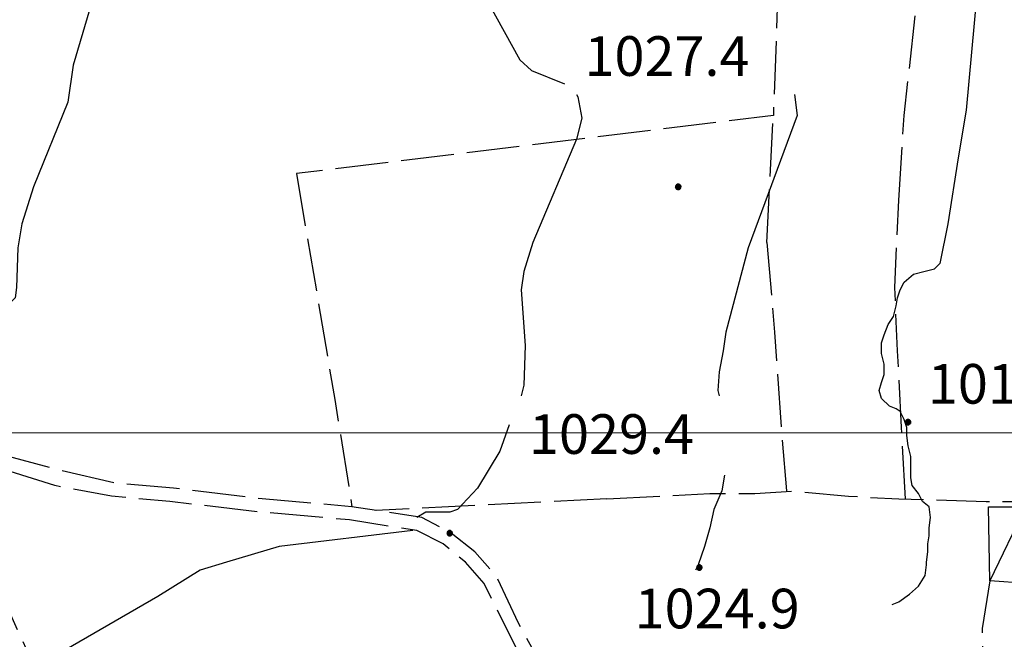
# Model space of a CAD drawing. Extents: x 2583148 to 2587972, y 4502367 to 4505825.
# Drawn here: x 2584093 to 2584279, y 4504461 to 4504578 of the extents above; entities that cross this region are included whole.
import ezdxf

# ---------------------------------------------------------------- set-up
doc = ezdxf.new("R2010")
doc.units = 0
doc.header["$LTSCALE"] = 5
doc.header["$MEASUREMENT"] = 0
doc.linetypes.add('102', pattern=[2.5, 2, -0.5])
doc.linetypes.add('701', pattern=[2.5, 2, -0.5])
for name, color, linetype in [('10200000', 1, '102'), ('20700000', 2, 'Continuous'), ('70100000', 1, '701'), ('80100000', 2, 'Continuous'), ('80200000', 1, 'Continuous'), ('80400000', 1, 'Continuous'), ('91600000', 1, 'Continuous'), ('A0140000', 2, 'Continuous'), ('PARAMETR', 1, 'Continuous')]:
    doc.layers.add(name, color=color, linetype=linetype)
doc.styles.get("Standard").update_dxf_attribs({"font": 'romans.shx'})

# ---------------------------------------------------------------- blocks, each defined once
blk = doc.blocks.new('CERCHIO5')
at = {"linetype": 'Continuous'}
for p, q in [((-0.196, 0.064), (-0.206, 0.001)), ((-0.206, 0.001), (-0.196, -0.062)), ((-0.003, -0.202), (-0.206, 0.001)), ((-0.206, 0.001), (-0.003, 0.001)), ((-0.196, -0.062), (0.022, 0.2)), ((-0.168, 0.12), (-0.196, 0.064)), ((0.162, -0.118), (-0.196, 0.064)), ((-0.196, 0.064), (0.19, -0.062)), ((-0.183, 0.032), (-0.184, 0.013)), ((-0.184, 0.013), (-0.184, -0.047)), ((-0.18, 0.058), (-0.183, 0.032)), ((-0.167, 0.093), (-0.182, 0.091)), ((-0.182, 0.091), (-0.092, 0.063)), ((-0.152, 0.092), (-0.18, 0.058)), ((-0.158, 0.051), (-0.172, 0.001)), ((-0.172, 0.001), (-0.165, -0.077)), ((-0.168, -0.118), (0.094, 0.177)), ((-0.123, 0.166), (-0.168, 0.12)), ((0.19, -0.062), (-0.168, 0.12)), ((-0.168, 0.12), (0, 0)), ((0, 0), (-0.168, -0.118)), ((-0.152, 0.092), (-0.167, 0.093)), ((-0.166, 0.023), (-0.083, 0.112)), ((-0.122, -0.02), (-0.166, 0.023)), ((-0.072, 0.156), (-0.158, 0.051)), ((-0.138, 0.053), (-0.158, -0.016)), ((-0.142, 0.108), (-0.152, 0.092)), ((-0.126, 0.022), (-0.152, 0.092)), ((-0.127, 0.089), (-0.145, 0)), ((-0.145, 0), (-0.12, -0.069)), ((-0.092, 0.063), (-0.144, 0.144)), ((-0.144, 0.144), (-0.002, 0.069)), ((-0.105, 0.116), (-0.142, 0.108)), ((-0.076, 0.082), (-0.138, 0.053)), ((-0.072, 0.156), (-0.127, 0.089)), ((-0.127, 0.089), (-0.123, 0.112)), ((-0.11, -0.009), (-0.127, 0.089)), ((-0.091, -0.032), (-0.126, 0.022)), ((-0.066, 0.194), (-0.123, 0.166)), ((0.06, 0.194), (-0.123, -0.164)), ((-0.123, -0.164), (-0.066, 0.194)), ((-0.003, -0.202), (-0.123, 0.166)), ((-0.123, 0.166), (0.162, -0.118)), ((-0.123, 0.112), (-0.114, 0.138)), ((-0.084, 0.048), (-0.122, -0.02)), ((-0.114, 0.138), (-0.098, 0.178)), ((-0.072, 0.156), (-0.105, 0.116)), ((-0.098, 0.178), (-0.082, 0.172)), ((-0.022, 0.154), (-0.084, 0.048)), ((-0.083, 0.112), (0.009, 0.101)), ((-0.082, 0.172), (-0.032, 0.175)), ((-0.05, 0.134), (-0.076, 0.082)), ((0.022, 0.2), (-0.072, 0.156)), ((-0.032, 0.175), (-0.072, 0.156)), ((-0.003, 0.152), (-0.072, 0.156)), ((-0.051, 0.061), (-0.07, -0.008)), ((-0.068, -0.179), (0.035, 0.008)), ((-0.003, 0.204), (-0.066, 0.194)), ((-0.066, 0.194), (0.116, -0.164)), ((0.012, 0.149), (-0.051, 0.112)), ((-0.051, 0.112), (-0.051, 0.061)), ((-0.016, 0.097), (-0.051, 0.061)), ((-0.051, 0.061), (-0.016, 0.097)), ((-0.04, 0.124), (-0.05, 0.134)), ((-0.032, 0.175), (-0.04, 0.124)), ((0.01, 0.186), (-0.032, 0.175)), ((0, 0.174), (-0.032, 0.175)), ((-0.032, 0.175), (0.012, 0.149)), ((0.006, 0.054), (-0.026, -0.018)), ((0.061, 0.125), (-0.022, 0.154)), ((-0.016, 0.097), (0.034, 0.11)), ((0.065, 0.085), (-0.016, 0.097)), ((-0.003, 0.001), (-0.003, 0.204)), ((0.06, 0.194), (-0.003, 0.204)), ((-0.003, 0.001), (0.06, 0.194)), ((0.116, 0.166), (-0.003, -0.202)), ((0.058, 0.137), (-0.003, 0.152)), ((-0.003, 0.001), (0.197, 0.001)), ((-0.003, 0.001), (-0.003, -0.202)), ((-0.002, 0.069), (0.042, 0.197)), ((0.042, 0.16), (0, 0.174)), ((0.072, 0.053), (0.002, -0.036)), ((0.067, 0.043), (0.006, 0.054)), ((0.009, 0.101), (0.072, 0.053)), ((0.034, 0.11), (0.01, 0.186)), ((0.026, -0.083), (0.079, 0.072)), ((0.147, 0.135), (0.033, 0.066)), ((0.033, 0.066), (0.19, 0.064)), ((0.034, 0.11), (0.093, 0.094)), ((0.074, -0.087), (0.034, 0.11)), ((0.035, 0.008), (0.147, 0.135)), ((0.094, 0.177), (0.038, -0.196)), ((0.042, 0.197), (0.067, 0.101)), ((0.107, 0.137), (0.042, 0.16)), ((0.051, -0.062), (0.106, 0.031)), ((0.118, 0.117), (0.058, 0.137)), ((0.116, 0.166), (0.06, 0.194)), ((0.06, -0.192), (0.116, 0.166)), ((0.162, 0.12), (0.06, -0.192)), ((0.079, 0.072), (0.061, 0.125)), ((0.119, 0.036), (0.065, 0.085)), ((0.065, -0.017), (0.067, 0.043)), ((0.067, 0.101), (0.08, 0.184)), ((0.08, 0.184), (0.195, -0.034)), ((0.093, 0.094), (0.124, 0.053)), ((0.14, 0.07), (0.097, -0.076)), ((0.106, 0.031), (0.14, 0.105)), ((0.158, 0.109), (0.107, 0.137)), ((0.162, 0.12), (0.116, 0.166)), ((0.116, -0.164), (0.162, 0.12)), ((0.116, -0.06), (0.119, 0.036)), ((0.156, 0.064), (0.118, 0.117)), ((0.124, 0.053), (0.124, 0.053)), ((0.124, 0.053), (0.128, -0.03)), ((0.131, -0.07), (0.156, 0.001)), ((0.14, 0.105), (0.14, 0.07)), ((0.162, 0.044), (0.156, 0.064)), ((0.156, 0.001), (0.162, 0.044)), ((0.174, 0.064), (0.158, 0.109)), ((0.19, 0.064), (0.162, 0.12)), ((0.19, 0.064), (0.173, -0.096)), ((0.182, -0.008), (0.174, 0.064)), ((0.2, 0.001), (0.19, 0.064)), ((0.19, -0.062), (0.2, 0.001)), ((-0.196, -0.062), (-0.168, -0.118)), ((0.173, -0.096), (-0.196, -0.062)), ((-0.184, -0.047), (-0.165, -0.099)), ((-0.168, -0.118), (-0.123, -0.164)), ((-0.165, -0.077), (-0.13, -0.127)), ((-0.165, -0.099), (-0.12, -0.15)), ((-0.158, -0.016), (-0.117, -0.042)), ((-0.15, -0.04), (-0.156, -0.11)), ((-0.156, -0.11), (-0.106, -0.134)), ((-0.122, -0.02), (-0.15, -0.04)), ((-0.13, -0.127), (-0.06, -0.146)), ((-0.125, -0.057), (-0.108, -0.025)), ((-0.101, -0.082), (-0.125, -0.057)), ((-0.123, -0.164), (-0.066, -0.192)), ((-0.108, -0.025), (-0.122, -0.02)), ((-0.12, -0.069), (-0.087, -0.093)), ((-0.12, -0.15), (-0.06, -0.163)), ((-0.117, -0.042), (-0.078, -0.017)), ((-0.101, -0.082), (-0.11, -0.009)), ((-0.106, -0.134), (-0.093, -0.156)), ((-0.003, -0.094), (-0.101, -0.082)), ((-0.083, -0.14), (-0.101, -0.082)), ((-0.064, -0.045), (-0.097, -0.097)), ((-0.097, -0.097), (0.026, -0.134)), ((-0.093, -0.156), (-0.091, -0.18)), ((-0.054, -0.075), (-0.091, -0.032)), ((-0.091, -0.18), (-0.054, -0.075)), ((-0.087, -0.093), (-0.028, -0.126)), ((-0.034, -0.151), (-0.083, -0.14)), ((-0.07, -0.008), (-0.042, -0.049)), ((0.038, -0.196), (-0.068, -0.179)), ((-0.066, -0.192), (-0.003, -0.202)), ((0.097, -0.076), (-0.064, -0.045)), ((-0.06, -0.146), (0.011, -0.159)), ((-0.06, -0.163), (-0.032, -0.185)), ((0.002, -0.036), (-0.054, -0.075)), ((0.051, -0.062), (-0.054, -0.075)), ((-0.054, -0.075), (0.051, -0.062)), ((-0.054, -0.075), (-0.049, -0.182)), ((-0.049, -0.182), (0.026, -0.083)), ((-0.042, -0.049), (0.014, -0.064)), ((0.048, -0.128), (-0.034, -0.151)), ((-0.032, -0.185), (0.04, -0.182)), ((-0.028, -0.126), (0.048, -0.128)), ((-0.026, -0.018), (0.022, -0.048)), ((0.136, -0.106), (-0.003, -0.094)), ((-0.003, -0.202), (0.06, -0.192)), ((0.011, -0.159), (0.044, -0.153)), ((0.014, -0.064), (0.048, -0.061)), ((0.022, -0.048), (0.075, -0.075)), ((0.026, -0.134), (0.074, -0.087)), ((0.128, -0.03), (0.035, -0.054)), ((0.035, -0.054), (0.048, -0.128)), ((0.04, -0.182), (0.062, -0.176)), ((0.044, -0.153), (0.098, -0.127)), ((0.048, -0.061), (0.065, -0.017)), ((0.048, -0.128), (0.107, -0.112)), ((0.128, -0.03), (0.051, -0.062)), ((0.06, -0.192), (0.116, -0.164)), ((0.062, -0.176), (0.095, -0.16)), ((0.075, -0.075), (0.152, -0.078)), ((0.095, -0.16), (0.119, -0.147)), ((0.098, -0.127), (0.131, -0.07)), ((0.107, -0.112), (0.116, -0.06)), ((0.116, -0.164), (0.162, -0.118)), ((0.119, -0.147), (0.136, -0.106)), ((0.195, -0.034), (0.128, -0.03)), ((0.152, -0.078), (0.175, -0.074)), ((0.162, -0.118), (0.19, -0.062)), ((0.175, -0.074), (0.182, -0.008))]:
    blk.add_line(p, q, dxfattribs=at)

msp = doc.modelspace()

# ---------------------------------------------------------------- linework, layer by layer
at = {"layer": '10200000', "linetype": '102', "flags": 128}
for points in [[(2584200.5, 4504442), (2584196, 4504448.5), (2584191.75, 4504455.5), (2584187, 4504464), (2584182.75, 4504473), (2584178.75, 4504477.5), (2584174.25, 4504481), (2584168.75, 4504484), (2584155.5, 4504486), (2584138.5, 4504487.5), (2584121.75, 4504489.5), (2584110.5, 4504490.5), (2584099.75, 4504493), (2584090.5, 4504495.5), (2584081.75, 4504499), (2584077.25, 4504501), (2584073.25, 4504503), (2584069.5, 4504506), (2584066, 4504509.5), (2584059.75, 4504516.5), (2584053.5, 4504523), (2584048.25, 4504529), (2584047, 4504530), (2584046.25, 4504532), (2584046.25, 4504534), (2584046.75, 4504535.5), (2584047.75, 4504537)], [(2584187.5, 4504457.5), (2584184.75, 4504463), (2584180.5, 4504471.5), (2584177, 4504475.5), (2584172.75, 4504479), (2584167.75, 4504481.5), (2584155, 4504483.5), (2584138, 4504485), (2584121, 4504487), (2584110, 4504488), (2584099.25, 4504490), (2584089.75, 4504493), (2584080.75, 4504496.5), (2584076, 4504498.5), (2584071.75, 4504501), (2584067.75, 4504504), (2584064.5, 4504507.5), (2584056.75, 4504515.5), (2584052.5, 4504520.5), (2584046.75, 4504527), (2584041.5, 4504530), (2584037.25, 4504532)]]:
    msp.add_lwpolyline(points, dxfattribs=at)
at = {"layer": '20700000', "linetype": 'Continuous', "flags": 128}
msp.add_lwpolyline([(2584276, 4504486), (2584283, 4504486), (2584283.25, 4504471.5), (2584276.25, 4504472)], close=True, dxfattribs=at)
at = {"layer": '70100000', "linetype": '701', "flags": 128}
for points in [[(2584259, 4504544), (2584260, 4504560), (2584262.5, 4504582.5), (2584267, 4504616), (2584269.5, 4504645)], [(2584238, 4504636.5), (2584235.25, 4504560), (2584145, 4504549)], [(2584234, 4504536), (2584235.25, 4504560)], [(2584145, 4504549), (2584152.24, 4504506.28), (2584155.5, 4504486)], [(2584260.25, 4504487.5), (2584259.5, 4504501), (2584258.75, 4504515.5), (2584258.25, 4504527.5), (2584259, 4504544)], [(2584234, 4504536), (2584235.5, 4504519), (2584236.75, 4504501), (2584237.75, 4504489)], [(2584113.25, 4504404), (2584100.5, 4504444.5), (2584076, 4504498.5)], [(2584203.75, 4504487.5), (2584160.04, 4504485.32)], [(2584203.75, 4504487.5), (2584223.25, 4504488.5), (2584231.75, 4504488.5), (2584239, 4504489), (2584249.5, 4504488), (2584259, 4504487.5), (2584275.5, 4504487), (2584284.25, 4504487), (2584292.75, 4504486.5)], [(2584276.25, 4504472), (2584274.75, 4504463), (2584275, 4504454), (2584274.5, 4504441.5), (2584274.5, 4504436), (2584275, 4504429), (2584275, 4504426), (2584275.25, 4504423.5), (2584274.5, 4504421), (2584273.75, 4504419), (2584273, 4504417), (2584271.25, 4504417), (2584265.25, 4504417.5), (2584259.5, 4504418.5), (2584254, 4504418.5)]]:
    msp.add_lwpolyline(points, dxfattribs=at)
at = {"layer": '80100000', "linetype": 'Continuous', "flags": 128}
for points in [[(2584239.25, 4504564), (2584239.75, 4504560), (2584230.5, 4504535), (2584226.25, 4504519)], [(2584226.25, 4504519), (2584225.75, 4504515.5), (2584225, 4504511.5), (2584224.75, 4504508), (2584225, 4504507)], [(2584226, 4504492), (2584225.5, 4504489), (2584224, 4504485.5), (2584223.25, 4504482), (2584222.25, 4504478.5), (2584221, 4504475), (2584220.5, 4504474)]]:
    msp.add_lwpolyline(points, dxfattribs=at)
at = {"layer": '80200000', "linetype": 'Continuous', "flags": 128}
for points in [[(2584287.25, 4504650.5), (2584287.25, 4504648.5), (2584284, 4504641), (2584282.5, 4504630), (2584282.75, 4504622.5), (2584285, 4504612.5), (2584284.5, 4504607.5), (2584283, 4504602.5), (2584277, 4504591.5), (2584273.75, 4504583), (2584271.75, 4504561), (2584270.25, 4504552), (2584268.25, 4504539.5), (2584266.75, 4504532)], [(2584162.25, 4504612), (2584165.5, 4504610.5), (2584167, 4504609), (2584173.75, 4504595), (2584187.25, 4504570.5), (2584189.5, 4504568.5), (2584195.75, 4504566)], [(2584108, 4504593.5), (2584108, 4504587.5), (2584102.75, 4504569.5), (2584101.75, 4504562.5), (2584095.25, 4504546.5), (2584093, 4504539.5), (2584092.25, 4504535), (2584092, 4504527.5), (2584091.75, 4504525.5), (2584090.75, 4504524.5), (2584085.75, 4504522.5), (2584084, 4504521.5), (2584070.25, 4504505.5)], [(2584198, 4504564), (2584198.25, 4504563.5), (2584199, 4504559.5), (2584198, 4504555.5), (2584189.75, 4504536), (2584188, 4504530.5), (2584187.5, 4504527), (2584188.25, 4504516.5), (2584188, 4504509), (2584187.5, 4504507)], [(2584264.25, 4504475), (2584264.25, 4504475.5), (2584264.5, 4504477.5), (2584264.5, 4504479), (2584264.75, 4504480.5), (2584264.75, 4504482), (2584265, 4504484), (2584264.75, 4504486), (2584263.5, 4504487), (2584262.75, 4504488.5), (2584261.5, 4504490), (2584261.25, 4504491.5), (2584261.25, 4504493.5), (2584261.25, 4504494.5), (2584261.25, 4504495.5), (2584260.75, 4504497.5), (2584260.5, 4504499.5), (2584260.5, 4504501), (2584260, 4504502.5), (2584259.25, 4504504), (2584258.5, 4504504.5), (2584257.25, 4504505), (2584255.75, 4504506.5), (2584255.25, 4504508), (2584255.75, 4504509.5), (2584256.25, 4504511), (2584256.25, 4504513), (2584255.75, 4504515), (2584255.75, 4504517), (2584256.25, 4504518.5), (2584257, 4504520.5), (2584258, 4504522), (2584258.5, 4504524), (2584258.75, 4504525.5), (2584259.25, 4504527), (2584260, 4504528.5), (2584261.75, 4504530), (2584263.75, 4504530.5), (2584265.75, 4504531), (2584266.75, 4504532)], [(2584185.25, 4504501.5), (2584183.5, 4504496.5), (2584179.25, 4504489.5), (2584175.5, 4504485.5), (2584174, 4504485), (2584169.5, 4504485), (2584167.75, 4504484)], [(2584167, 4504481.5), (2584141.75, 4504478.5), (2584131.75, 4504475.5), (2584126.75, 4504474), (2584118.75, 4504469), (2584094.5, 4504455), (2584080.5, 4504445.5), (2584077.5, 4504443), (2584073, 4504434.5), (2584051.5, 4504390), (2584045.25, 4504375), (2584036.25, 4504361.5), (2584036, 4504360.5), (2584036.75, 4504358.5), (2584041.75, 4504351), (2584042.5, 4504349.5), (2584037.25, 4504343.5), (2584035.75, 4504340), (2584035.5, 4504338.5), (2584036, 4504338)], [(2584257.75, 4504467.5), (2584259, 4504468), (2584261, 4504469.5), (2584262.75, 4504471), (2584264, 4504473), (2584264.25, 4504475)]]:
    msp.add_lwpolyline(points, dxfattribs=at)
at = {"layer": '91600000', "linetype": 'Continuous', "flags": 128}
msp.add_lwpolyline([(2584283, 4504486), (2584276.25, 4504472)], dxfattribs=at)
at = {"layer": 'PARAMETR', "linetype": 'Continuous', "lineweight": 0, "flags": 128}
msp.add_lwpolyline([(2583315.26, 4504500), (2586836.34, 4504500)], dxfattribs=at)

# ---------------------------------------------------------------- block references
at = {"layer": '80400000', "linetype": 'Continuous', "xscale": 2.5, "yscale": 2.5, "zscale": 2.5}
for p in [(2584217.25, 4504546.5), (2584260.75, 4504502), (2584174, 4504481), (2584221.25, 4504474.5)]:
    msp.add_blockref('CERCHIO5', p, dxfattribs=at)

# ---------------------------------------------------------------- texts
at = {"layer": 'A0140000', "linetype": 'Continuous'}
for s, p in [('1027.4', (2584199.5, 4504567.5)), ('1019.6', (2584264.5, 4504505.5)), ('1029.4', (2584189, 4504496)), ('1024.9', (2584209, 4504463))]:
    msp.add_text(s, height=7.5, dxfattribs=at).set_placement(p)

doc.saveas('drawing.dxf')
